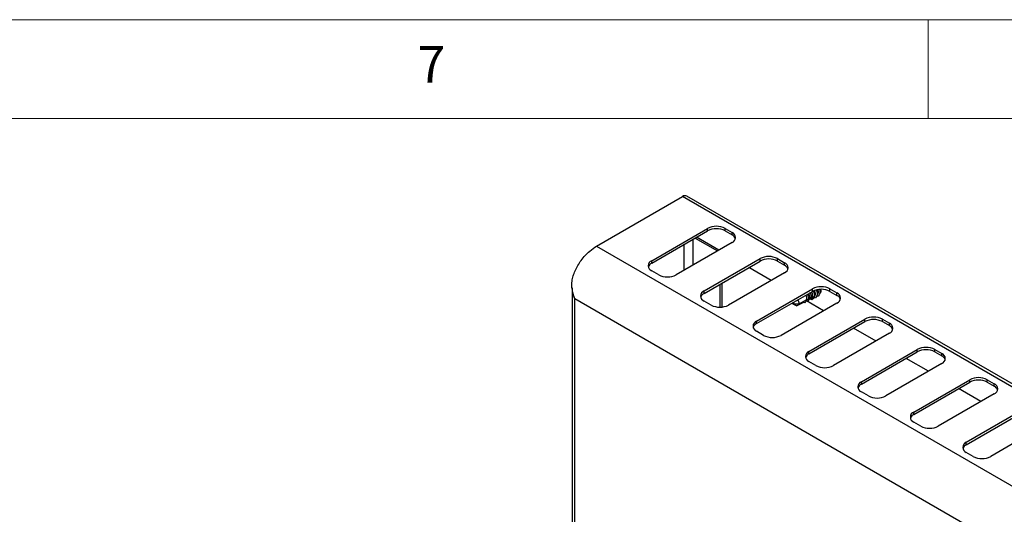
# Model space of a CAD drawing. Units: millimetres. Extents: x 5 to 415, y 5 to 292.
# Drawn here: x 314 to 364, y 267 to 292 of the extents above; entities that cross this region are included whole.
import ezdxf

# ---------------------------------------------------------------- set-up
doc = ezdxf.new("R2010")
doc.units = ezdxf.units.MM
doc.styles.add('SLDTEXTSTYLE0', font='TXT', dxfattribs={"width": 0.75})

msp = doc.modelspace()

# ---------------------------------------------------------------- linework, layer by layer
at = {"color": 7, "linetype": 'Continuous', "lineweight": 18}
for p, q in [((415, 292), (5, 292)), ((360, 287), (360, 292)), ((410, 287), (10, 287))]:
    msp.add_line(p, q, dxfattribs=at)
at = {"color": 7, "linetype": 'Continuous', "lineweight": 25}
for p, q in [((343.221, 280.549), (347.561, 283.054)), ((400.594, 252.439), (347.561, 283.054)), ((400.826, 252.462), (347.793, 283.077)), ((346.01, 279.812), (348.839, 281.445)), ((348.839, 281.322), (348.839, 281.445)), ((349.722, 281.445), (350.076, 281.24)), ((349.722, 281.322), (349.722, 281.445)), ((346.01, 279.689), (348.839, 281.322)), ((348.206, 280.957), (349.338, 280.304)), ((349.4, 280.34), (348.268, 280.993)), ((349.722, 281.322), (350.076, 281.118)), ((350.076, 281.118), (350.076, 281.24)), ((343.221, 280.549), (396.255, 249.934)), ((350.076, 280.73), (347.248, 279.097)), ((348.662, 278.281), (351.49, 279.914)), ((351.49, 279.791), (351.49, 279.914)), ((352.374, 279.914), (352.728, 279.71)), ((352.374, 279.791), (352.374, 279.914)), ((346.01, 279.689), (346.01, 279.812)), ((348.662, 278.158), (351.49, 279.791)), ((352.051, 278.809), (350.92, 279.462)), ((352.374, 279.791), (352.728, 279.587)), ((352.728, 279.587), (352.728, 279.71)), ((346.364, 279.097), (346.01, 279.301)), ((352.728, 279.199), (349.899, 277.567)), ((341.981, 278.439), (341.981, 266.223)), ((349.471, 277.461), (349.471, 278.625)), ((349.577, 277.468), (349.577, 278.687)), ((351.313, 276.75), (354.142, 278.383)), ((354.142, 278.26), (354.142, 278.383)), ((355.026, 278.383), (355.379, 278.179)), ((355.026, 278.26), (355.026, 278.383)), ((348.662, 278.158), (348.662, 278.281)), ((351.313, 276.628), (354.142, 278.26)), ((353.954, 277.908), (354.004, 277.936)), ((354.004, 277.936), (354.004, 277.94)), ((354.054, 277.895), (354.079, 277.841)), ((354.089, 277.859), (354.089, 277.926)), ((354.096, 277.989), (354.145, 278.018)), ((354.145, 278.018), (354.145, 278.021)), ((354.158, 278.016), (354.145, 278.018)), ((354.572, 278.32), (354.57, 278.266)), ((355.026, 278.26), (355.379, 278.056)), ((355.379, 278.056), (355.379, 278.179)), ((394.496, 247.642), (342.117, 277.88)), ((349.015, 277.567), (348.662, 277.771)), ((355.379, 277.669), (352.551, 276.036)), ((353.2, 277.717), (353.156, 277.63)), ((353.156, 277.63), (353.156, 277.692)), ((353.156, 277.63), (353.315, 277.538)), ((353.156, 277.63), (353.473, 277.63)), ((353.331, 277.53), (353.156, 277.63)), ((353.331, 277.53), (353.315, 277.538)), ((353.473, 277.63), (353.862, 277.854)), ((353.739, 277.731), (353.764, 277.681)), ((353.764, 277.681), (353.813, 277.764)), ((353.813, 277.764), (353.814, 277.769)), ((354.703, 277.278), (353.834, 277.78)), ((353.862, 277.854), (353.863, 277.858)), ((353.896, 277.812), (353.921, 277.76)), ((353.921, 277.76), (353.971, 277.847)), ((353.971, 277.847), (353.972, 277.851)), ((354.079, 277.841), (353.995, 277.864)), ((354.079, 277.841), (354.089, 277.859)), ((351.313, 276.628), (351.313, 276.75)), ((353.965, 275.219), (356.794, 276.852)), ((353.965, 275.097), (356.794, 276.73)), ((357.355, 275.747), (356.223, 276.4)), ((356.794, 276.73), (356.794, 276.852)), ((357.677, 276.852), (358.031, 276.648)), ((357.677, 276.73), (357.677, 276.852)), ((357.677, 276.73), (358.031, 276.526)), ((358.031, 276.526), (358.031, 276.648)), ((351.667, 276.036), (351.313, 276.24)), ((358.031, 276.138), (355.203, 274.505)), ((353.965, 275.097), (353.965, 275.219)), ((356.617, 273.689), (359.445, 275.321)), ((356.617, 273.566), (359.445, 275.199)), ((359.445, 275.199), (359.445, 275.321)), ((360.329, 275.321), (360.683, 275.117)), ((360.329, 275.199), (360.329, 275.321)), ((360.329, 275.199), (360.683, 274.995)), ((360.683, 274.995), (360.683, 275.117)), ((354.319, 274.505), (353.965, 274.709)), ((360.683, 274.607), (357.854, 272.974)), ((360.006, 274.217), (358.875, 274.87)), ((356.617, 273.566), (356.617, 273.689)), ((359.268, 272.158), (362.097, 273.791)), ((359.268, 272.035), (362.097, 273.668)), ((362.097, 273.668), (362.097, 273.791)), ((362.981, 273.791), (363.334, 273.587)), ((362.981, 273.668), (362.981, 273.791)), ((362.981, 273.668), (363.334, 273.464)), ((363.334, 273.464), (363.334, 273.587)), ((356.97, 272.974), (356.617, 273.178)), ((363.334, 273.076), (360.506, 271.444)), ((362.658, 272.686), (361.526, 273.339)), ((359.268, 272.035), (359.268, 272.158)), ((361.92, 270.627), (364.748, 272.26)), ((361.92, 270.505), (364.748, 272.137)), ((359.622, 271.444), (359.268, 271.648)), ((365.986, 271.546), (363.157, 269.913)), ((361.92, 270.505), (361.92, 270.627)), ((362.274, 269.913), (361.92, 270.117))]:
    msp.add_line(p, q, dxfattribs=at)
at = {"color": 8, "linetype": 'Continuous', "lineweight": 25}
for p, q in [((348.101, 279.59), (348.101, 280.896)), ((347.659, 279.335), (347.659, 280.641)), ((342.117, 266.203), (342.117, 277.88))]:
    msp.add_line(p, q, dxfattribs=at)
at = {"color": 7, "linetype": 'Continuous', "lineweight": 25, "flags": 128}
for points in [[(354.171, 278.276), (354.205, 278.21), (354.235, 278.095), (354.231, 277.986), (354.194, 277.899), (354.129, 277.849)], [(354.327, 278.334), (354.339, 278.31), (354.373, 278.198), (354.376, 278.089), (354.347, 277.998), (354.289, 277.94), (354.213, 277.923), (354.209, 277.923)], [(354.492, 278.362), (354.515, 278.28), (354.518, 278.171), (354.488, 278.08), (354.431, 278.021), (354.354, 278.004), (354.35, 278.005)], [(354.402, 278.351), (354.427, 278.267), (354.428, 278.185)], [(353.764, 277.681), (353.714, 277.699), (353.697, 277.71)], [(353.921, 277.76), (353.87, 277.774), (353.847, 277.786)]]:
    msp.add_lwpolyline(points, dxfattribs=at)
at = {"color": 7, "linetype": 'Continuous', "lineweight": 25}
for centre, radius, start, end in [((347.697, 282.865), 0.233, 65.6907, 125.6196), ((349.281, 280.592), 0.961, 62.61, 117.39), ((349.281, 280.469), 0.961, 62.61, 117.39), ((349.979, 280.985), 0.273, 290.7837, 69.2163), ((349.928, 280.81), 0.342, 19.4834, 64.3245), ((351.932, 279.061), 0.961, 62.6097, 117.3903), ((351.932, 278.938), 0.961, 62.6097, 117.3903), ((346.107, 279.557), 0.273, 110.7837, 249.2163), ((346.158, 279.381), 0.342, 115.6755, 160.5166), ((352.631, 279.455), 0.273, 290.7839, 69.2164), ((352.58, 279.279), 0.341, 19.4797, 64.328), ((346.806, 279.95), 0.961, 242.6096, 297.3904), ((354.584, 277.53), 0.961, 62.6097, 117.3903), ((348.759, 278.026), 0.273, 110.7831, 249.2169), ((348.81, 277.851), 0.342, 115.6746, 160.5168), ((353.552, 277.895), 0.313, 353.3072, 34.0137), ((353.534, 277.887), 0.42, 354.0623, 32.5821), ((353.693, 277.976), 0.313, 353.3338, 33.9871), ((353.675, 277.969), 0.42, 354.0641, 32.5803), ((353.833, 278.057), 0.315, 353.4292, 33.8918), ((354.584, 277.408), 0.961, 62.6097, 117.3903), ((353.974, 278.139), 0.315, 353.4853, 32.2044), ((354.309, 278.261), 0.27, 349.6832, 22.735), ((355.282, 277.924), 0.273, 290.7839, 69.2164), ((355.231, 277.749), 0.341, 19.4797, 64.328), ((349.457, 278.42), 0.961, 242.6096, 297.3903), ((353.134, 277.615), 0.339, 2.4402, 39.2772), ((357.235, 275.999), 0.961, 62.6098, 117.3901), ((351.41, 276.495), 0.273, 110.7831, 249.2169), ((351.461, 276.32), 0.342, 115.6746, 160.5168), ((357.235, 275.877), 0.961, 62.6098, 117.3901), ((357.934, 276.393), 0.273, 290.784, 69.2163), ((357.883, 276.218), 0.341, 19.4799, 64.3278), ((352.109, 276.889), 0.961, 242.6096, 297.3903), ((359.887, 274.468), 0.961, 62.6098, 117.3901), ((354.062, 274.964), 0.273, 110.7835, 249.2168), ((354.113, 274.789), 0.342, 115.6755, 160.5166), ((359.887, 274.346), 0.961, 62.6098, 117.3901), ((360.586, 274.862), 0.273, 290.7836, 69.2164), ((360.535, 274.687), 0.341, 19.4799, 64.3278), ((354.761, 275.358), 0.961, 242.6096, 297.3903), ((356.714, 273.433), 0.273, 110.7835, 249.2168), ((356.765, 273.258), 0.342, 115.6755, 160.5166), ((362.539, 272.938), 0.961, 62.6099, 117.3901), ((362.539, 272.815), 0.961, 62.6099, 117.3901), ((363.237, 273.331), 0.273, 290.7839, 69.2163), ((363.186, 273.156), 0.341, 19.4807, 64.327), ((357.412, 273.827), 0.961, 242.6095, 297.3905), ((359.365, 271.903), 0.273, 110.7835, 249.2167), ((359.416, 271.728), 0.342, 115.6755, 160.5166), ((360.064, 272.296), 0.961, 242.6096, 297.3903), ((362.017, 270.372), 0.273, 110.7835, 249.2167), ((362.068, 270.197), 0.342, 115.6753, 160.5164), ((362.716, 270.766), 0.961, 242.6097, 297.3903)]:
    msp.add_arc(centre, radius, start, end, dxfattribs=at)
for centre, major_axis, ratio, start_param, end_param in [((353.704, 277.946), (-0.078, 0.212), 0.662517, 4.060198, 5.068899), ((353.845, 278.027), (-0.078, 0.212), 0.662517, 4.060198, 5.068899), ((353.156, 277.63), (1.662, 0.785), 0.089969, 5.182053, 5.239804), ((353.987, 278.109), (-0.078, 0.212), 0.662517, 4.060198, 5.068899), ((353.979, 278.083), (-0.114, 0.263), 0.543507, 3.432672, 4.229604), ((354.128, 278.191), (-0.078, 0.212), 0.662517, 4.060198, 5.029487), ((354.27, 278.272), (-0.078, 0.212), 0.662517, 4.060198, 4.83861), ((354.411, 278.354), (-0.078, 0.212), 0.662517, 4.060198, 4.359891), ((353.156, 277.63), (1.662, 0.785), 0.089969, 4.775235, 5.02783), ((353.156, 277.63), (1.662, 0.785), 0.089969, 5.076282, 5.130912), ((354.047, 278.175), (-0.138, 0.318), 0.543507, 2.658484, 2.849039)]:
    msp.add_ellipse(centre, major_axis=major_axis, ratio=ratio, start_param=start_param, end_param=end_param, dxfattribs=at)
for points, knots in [([(342.117, 277.88), (342.086, 277.974), (342.023, 278.165), (341.967, 278.465), (341.967, 278.763), (342.035, 279.04), (342.136, 279.309), (342.273, 279.574), (342.446, 279.839), (342.648, 280.085), (342.908, 280.343), (343.105, 280.472), (343.221, 280.549)], [0, 0, 0, 0, 0.0935375, 0.1887585, 0.2833983, 0.3682798, 0.4532398, 0.5475407, 0.6418527, 0.7452118, 0.8485708, 1, 1, 1, 1]), ([(341.982, 278.431), (341.982, 278.428), (341.976, 278.335), (342.011, 278.143), (342.081, 277.97), (342.117, 277.88)], [0, 0, 0, 0, 0.019153, 0.488905, 1, 1, 1, 1]), ([(354.093, 277.926), (354.086, 277.926), (354.056, 277.93), (354.026, 277.933), (354.004, 277.936)], [0, 0, 0, 0, 0.2475452, 1, 1, 1, 1]), ([(354.224, 277.989), (354.226, 277.99), (354.241, 277.996), (354.264, 278.024), (354.282, 278.064), (354.286, 278.094), (354.287, 278.103)], [0, 0, 0, 0, 0.060222, 0.41097, 0.830616, 1, 1, 1, 1]), ([(354.366, 278.071), (354.368, 278.072), (354.383, 278.077), (354.405, 278.105), (354.423, 278.145), (354.427, 278.176), (354.428, 278.185)], [0, 0, 0, 0, 0.060222, 0.410972, 0.830616, 1, 1, 1, 1]), ([(354.507, 278.152), (354.509, 278.153), (354.524, 278.159), (354.547, 278.187), (354.564, 278.227), (354.568, 278.258), (354.57, 278.266)], [0, 0, 0, 0, 0.060222, 0.410972, 0.830618, 1, 1, 1, 1]), ([(353.952, 277.844), (353.944, 277.845), (353.915, 277.848), (353.885, 277.852), (353.862, 277.854)], [0, 0, 0, 0, 0.2475452, 1, 1, 1, 1])]:
    msp.add_open_spline(points, degree=3, knots=knots, dxfattribs=at)

# ---------------------------------------------------------------- texts
at = {"color": 7, "linetype": 'Continuous', "lineweight": 0, "insert": (334.167, 290.668), "char_height": 1.852, "attachment_point": 1, "style": 'SLDTEXTSTYLE0'}
msp.add_mtext('7', dxfattribs=at)

doc.saveas('drawing.dxf')
